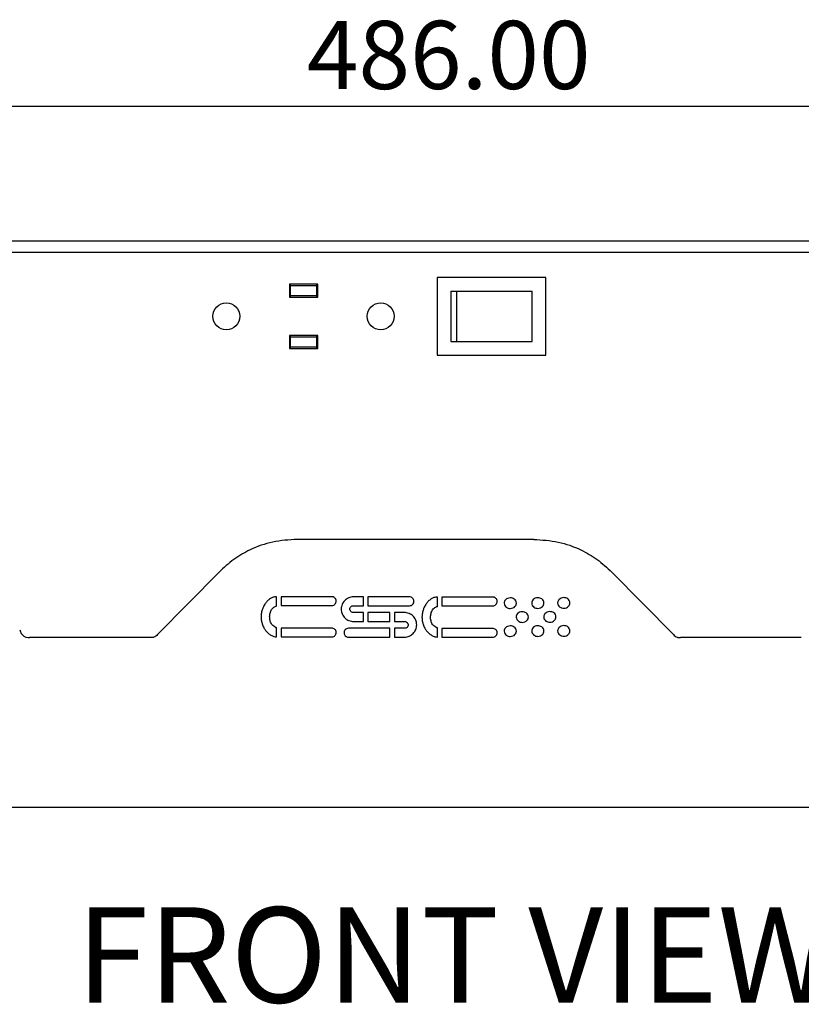
# Model space of a CAD drawing. Units: millimetres. Extents: x 28 to 404, y 44 to 230.
# Drawn here: x 205 to 236, y 82 to 120 of the extents above; entities that cross this region are included whole.
import ezdxf

# ---------------------------------------------------------------- set-up
doc = ezdxf.new("R2010")
doc.units = ezdxf.units.MM
doc.header["$PDSIZE"] = -1
doc.layers.add('SLD-0', color=179, linetype='Continuous')
doc.styles.add('SLDTEXTSTYLE0', font='TXT', dxfattribs={"width": 0.7})
doc.styles.add('SLDTEXTSTYLE1', font='TXT', dxfattribs={"width": 0.75})
doc.dimstyles.new('SLDDIMSTYLE0', dxfattribs={"dimtxt": 2.645833, "dimasz": 3.302, "dimexe": 0, "dimexo": 0.0625, "dimgap": 0.661458, "dimtad": 1, "dimlfac": 5, "dimrnd": 1e-09, "dimzin": 4, "dimdsep": 46, "dimtxsty": 'SLDTEXTSTYLE1', "dimsah": 1, "dimcen": 0.09, "dimadec": 0, "dimazin": 1, "dimtfac": 1, "dimtofl": 0, "dimtmove": 0, "dimatfit": 3, "dimfxl": 1, "dimfrac": 2, "dimtolj": 1, "dimtzin": 12, "dimarcsym": 0})

# ---------------------------------------------------------------- blocks, each defined once
blk = doc.blocks.new('_D')
at = {"layer": 'Defpoints', "color": 0, "transparency": 16777216}
for p in [(269.397, 116.523), (172.197, 110.477), (269.397, 110.477)]:
    blk.add_point(p, dxfattribs=at)
at = {"layer": 'SLD-0', "color": 0, "lineweight": -2, "transparency": 16777216}
for p, q in [((172.197, 110.539), (172.197, 116.523)), ((175.499, 116.523), (266.095, 116.523)), ((269.397, 110.539), (269.397, 116.523))]:
    blk.add_line(p, q, dxfattribs=at)
at = {"layer": 'SLD-0', "color": 0, "transparency": 16777216}
for points in [[(175.499, 117.073), (175.499, 115.973), (172.197, 116.523)], [(266.095, 117.073), (266.095, 115.973), (269.397, 116.523)]]:
    blk.add_solid(points, dxfattribs=at)
at = {"layer": 'SLD-0', "color": 0, "transparency": 16777216, "insert": (222.09, 119.83), "char_height": 2.6458, "attachment_point": 2, "style": 'SLDTEXTSTYLE1'}
blk.add_mtext('\\A1;486.00', dxfattribs=at)

msp = doc.modelspace()

# ---------------------------------------------------------------- linework, layer by layer
at = {"color": 7, "linetype": 'Continuous', "lineweight": 25}
for p, q in [((240.3927, 111.277), (201.2004, 111.277)), ((225.8572, 109.861), (221.6372, 109.861)), ((221.6372, 109.861), (221.6372, 106.841)), ((225.8572, 106.841), (225.8572, 109.861)), ((216.9972, 109.601), (215.8972, 109.601)), ((215.8972, 109.601), (215.8972, 109.101)), ((215.9472, 109.551), (215.9472, 109.601)), ((215.9472, 109.551), (216.9472, 109.551)), ((215.9472, 109.151), (215.9472, 109.551)), ((216.9472, 109.601), (216.9472, 109.551)), ((216.9472, 109.551), (216.9472, 109.151)), ((216.9972, 109.101), (216.9972, 109.601)), ((215.8972, 109.101), (216.9972, 109.101)), ((216.9472, 109.151), (215.9472, 109.151)), ((215.9472, 109.101), (215.9472, 109.151)), ((216.9472, 109.151), (216.9472, 109.101)), ((222.1672, 109.331), (222.1672, 107.371)), ((222.1672, 109.331), (222.3847, 109.331)), ((222.3847, 109.331), (222.3847, 107.371)), ((222.3847, 109.331), (225.3272, 109.331)), ((225.3272, 107.371), (225.3272, 109.331)), ((216.9972, 107.601), (215.8972, 107.601)), ((215.8972, 107.601), (215.8972, 107.101)), ((215.9472, 107.551), (215.9472, 107.601)), ((215.9472, 107.551), (216.9472, 107.551)), ((215.9472, 107.151), (215.9472, 107.551)), ((216.9472, 107.601), (216.9472, 107.551)), ((216.9472, 107.551), (216.9472, 107.151)), ((216.9972, 107.101), (216.9972, 107.601)), ((216.9472, 107.151), (215.9472, 107.151)), ((215.9472, 107.101), (215.9472, 107.151)), ((216.9472, 107.151), (216.9472, 107.101)), ((222.1672, 107.371), (222.3847, 107.371)), ((222.3847, 107.371), (225.3272, 107.371)), ((215.8972, 107.101), (216.9972, 107.101)), ((221.6372, 106.841), (225.8572, 106.841)), ((225.3936, 99.6801), (216.2007, 99.6801)), ((213.1655, 98.4089), (210.7764, 95.9821)), ((228.4276, 98.4089), (230.8167, 95.9821)), ((215.4002, 97.0942), (215.4002, 97.454)), ((217.5462, 97.4543), (215.5746, 97.4543)), ((215.5746, 97.4543), (215.5746, 97.1102)), ((218.7753, 97.4476), (218.3926, 97.4476)), ((218.7753, 97.1034), (218.7753, 97.4476)), ((220.5648, 97.4476), (218.951, 97.4476)), ((218.951, 97.4476), (218.951, 97.1034)), ((221.6501, 97.0808), (221.6501, 97.4412)), ((223.7957, 97.4417), (221.8242, 97.4417)), ((221.8242, 97.4417), (221.8242, 97.0975)), ((214.8398, 96.9453), (214.8398, 96.9453)), ((215.5746, 97.1102), (217.5462, 97.1102)), ((218.3782, 97.1034), (218.7753, 97.1034)), ((218.7753, 96.8382), (218.3782, 96.8382)), ((218.7753, 96.494), (218.7753, 96.8382)), ((218.951, 97.1034), (220.5648, 97.1034)), ((219.807, 96.8382), (218.951, 96.8382)), ((218.951, 96.8382), (218.951, 96.494)), ((219.807, 96.494), (219.807, 96.8382)), ((220.3677, 96.8382), (219.9815, 96.8382)), ((219.9815, 96.8382), (219.9815, 96.494)), ((221.0923, 96.9327), (221.0923, 96.9327)), ((221.8242, 97.0975), (223.7987, 97.0976)), ((218.3926, 96.494), (218.7753, 96.494)), ((218.951, 96.494), (219.807, 96.494)), ((219.9815, 96.494), (220.3749, 96.494)), ((215.4002, 95.894), (215.4002, 96.2509)), ((217.5462, 96.2356), (215.5746, 96.2356)), ((215.5746, 96.2356), (215.5746, 95.8914)), ((219.807, 96.2288), (218.1918, 96.2288)), ((219.807, 95.8847), (219.807, 96.2288)), ((220.3749, 96.2288), (219.9815, 96.2288)), ((219.9815, 96.2288), (219.9815, 95.8847)), ((221.6501, 95.8816), (221.6501, 96.239)), ((223.7957, 96.2229), (221.8242, 96.2229)), ((221.8242, 96.2229), (221.8242, 95.8788)), ((210.4937, 95.8638), (205.8038, 95.8638)), ((215.5746, 95.8914), (217.5462, 95.8914)), ((218.1918, 95.8847), (219.807, 95.8847)), ((219.9815, 95.8847), (220.3677, 95.8847)), ((221.8242, 95.8788), (223.7957, 95.8788)), ((235.7893, 95.8638), (231.0994, 95.8638)), ((177.8137, 89.277), (263.7807, 89.277))]:
    msp.add_line(p, q, dxfattribs=at)
at = {"color": 8, "linetype": 'Continuous', "lineweight": 25}
msp.add_line((239.7261, 110.829), (201.867, 110.829), dxfattribs=at)
at = {"color": 7, "linetype": 'Continuous', "lineweight": 25}
for centre in [(213.4472, 108.351), (219.4472, 108.351)]:
    msp.add_circle(centre, 0.525, dxfattribs=at)
for points, knots in [([(216.2007, 99.6801), (215.8815, 99.6611), (215.2511, 99.6234), (214.4187, 99.3248), (213.7162, 98.918), (213.3506, 98.58), (213.1655, 98.4089)], [0, 0, 0, 0, 0.282908, 0.558803, 0.776656, 1, 1, 1, 1]), ([(225.3936, 99.6801), (225.7127, 99.661), (226.3429, 99.6232), (227.1749, 99.3245), (227.8771, 98.9179), (228.2426, 98.58), (228.4276, 98.4089)], [0, 0, 0, 0, 0.2828987, 0.5587949, 0.7766521, 1, 1, 1, 1]), ([(214.9652, 97.1962), (214.9366, 97.1527), (214.8848, 97.0739), (214.8537, 96.985), (214.8398, 96.9453)], [0, 0, 0, 0, 0.553224, 1, 1, 1, 1]), ([(215.1588, 97.3826), (215.1181, 97.3533), (215.0447, 97.3002), (214.9897, 97.2283), (214.9652, 97.1962)], [0, 0, 0, 0, 0.5536722, 1, 1, 1, 1]), ([(215.4002, 97.454), (215.3539, 97.4496), (215.2685, 97.4416), (215.1932, 97.4011), (215.1588, 97.3826)], [0, 0, 0, 0, 0.5430435, 1, 1, 1, 1]), ([(217.668, 97.4042), (217.648, 97.4201), (217.6119, 97.4487), (217.5664, 97.4526), (217.5462, 97.4543)], [0, 0, 0, 0, 0.5559523, 1, 1, 1, 1]), ([(217.7182, 97.2823), (217.7154, 97.308), (217.7102, 97.3537), (217.6809, 97.3888), (217.668, 97.4042)], [0, 0, 0, 0, 0.5611691, 1, 1, 1, 1]), ([(217.668, 97.1604), (217.6839, 97.1804), (217.7125, 97.2165), (217.7165, 97.262), (217.7182, 97.2823)], [0, 0, 0, 0, 0.555895, 1, 1, 1, 1]), ([(218.052, 97.3113), (218.0289, 97.286), (217.9874, 97.2404), (217.9602, 97.1853), (217.9481, 97.1608)], [0, 0, 0, 0, 0.5563178, 1, 1, 1, 1]), ([(218.2026, 97.4117), (218.1717, 97.3967), (218.1168, 97.3701), (218.0717, 97.3292), (218.052, 97.3113)], [0, 0, 0, 0, 0.5633097, 1, 1, 1, 1]), ([(218.3926, 97.4476), (218.3559, 97.446), (218.2907, 97.4433), (218.2294, 97.4213), (218.2026, 97.4117)], [0, 0, 0, 0, 0.5633133, 1, 1, 1, 1]), ([(220.6867, 97.3974), (220.6667, 97.4133), (220.6307, 97.4419), (220.5851, 97.4458), (220.5648, 97.4476)], [0, 0, 0, 0, 0.5558126, 1, 1, 1, 1]), ([(220.7369, 97.2755), (220.7341, 97.3012), (220.7289, 97.3469), (220.6996, 97.382), (220.6867, 97.3974)], [0, 0, 0, 0, 0.5611689, 1, 1, 1, 1]), ([(220.6867, 97.1536), (220.7026, 97.1737), (220.7312, 97.2097), (220.7352, 97.2553), (220.7369, 97.2755)], [0, 0, 0, 0, 0.5558947, 1, 1, 1, 1]), ([(221.4113, 97.37), (221.3707, 97.3407), (221.2972, 97.2876), (221.2423, 97.2157), (221.2178, 97.1836)], [0, 0, 0, 0, 0.5536954, 1, 1, 1, 1]), ([(221.6501, 97.4412), (221.6046, 97.4368), (221.5202, 97.4286), (221.4457, 97.3885), (221.4113, 97.37)], [0, 0, 0, 0, 0.5390513, 1, 1, 1, 1]), ([(223.9206, 97.3915), (223.9003, 97.4074), (223.8634, 97.4365), (223.8168, 97.4401), (223.7957, 97.4417)], [0, 0, 0, 0, 0.5474551, 1, 1, 1, 1]), ([(223.9708, 97.2697), (223.9679, 97.2953), (223.9628, 97.3411), (223.9334, 97.3761), (223.9206, 97.3915)], [0, 0, 0, 0, 0.5611691, 1, 1, 1, 1]), ([(223.9206, 97.1478), (223.9365, 97.1678), (223.9651, 97.2039), (223.969, 97.2494), (223.9708, 97.2697)], [0, 0, 0, 0, 0.555895, 1, 1, 1, 1]), ([(224.4808, 97.4099), (224.4456, 97.4061), (224.3779, 97.3987), (224.3001, 97.3448), (224.2518, 97.2768), (224.246, 97.2279), (224.243, 97.2035)], [0, 0, 0, 0, 0.3014647, 0.5806282, 0.790193, 1, 1, 1, 1]), ([(224.243, 97.2035), (224.2478, 97.1725), (224.2575, 97.1099), (224.3222, 97.0437), (224.3989, 97.0042), (224.4529, 96.9995), (224.4808, 96.9971)], [0, 0, 0, 0, 0.2654751, 0.5353582, 0.7602981, 1, 1, 1, 1]), ([(224.7186, 97.2035), (224.7138, 97.2345), (224.7041, 97.297), (224.6394, 97.3632), (224.5628, 97.4028), (224.5087, 97.4075), (224.4808, 97.4099)], [0, 0, 0, 0, 0.2654674, 0.5353333, 0.7602705, 1, 1, 1, 1]), ([(224.4808, 96.9971), (224.516, 97.0009), (224.5837, 97.0083), (224.6616, 97.0622), (224.7098, 97.1301), (224.7157, 97.179), (224.7186, 97.2035)], [0, 0, 0, 0, 0.3014939, 0.5806458, 0.7901981, 1, 1, 1, 1]), ([(225.552, 97.4147), (225.5169, 97.4109), (225.4491, 97.4035), (225.3713, 97.3496), (225.3231, 97.2817), (225.3172, 97.2328), (225.3143, 97.2083)], [0, 0, 0, 0, 0.3014939, 0.5806458, 0.7901981, 1, 1, 1, 1]), ([(225.3143, 97.2083), (225.3191, 97.1773), (225.3288, 97.1148), (225.3934, 97.0486), (225.4701, 97.009), (225.5242, 97.0043), (225.552, 97.0019)], [0, 0, 0, 0, 0.2654674, 0.5353333, 0.7602705, 1, 1, 1, 1]), ([(225.7899, 97.2083), (225.785, 97.2393), (225.7753, 97.3019), (225.7107, 97.3681), (225.634, 97.4076), (225.5799, 97.4123), (225.552, 97.4147)], [0, 0, 0, 0, 0.2654643, 0.5353537, 0.7603015, 1, 1, 1, 1]), ([(225.552, 97.0019), (225.5872, 97.0057), (225.655, 97.0131), (225.7328, 97.067), (225.781, 97.135), (225.7869, 97.1839), (225.7899, 97.2083)], [0, 0, 0, 0, 0.3014856, 0.5806383, 0.7901967, 1, 1, 1, 1]), ([(226.5598, 97.4196), (226.5246, 97.4157), (226.4569, 97.4084), (226.3791, 97.3544), (226.3308, 97.2865), (226.325, 97.2376), (226.322, 97.2132)], [0, 0, 0, 0, 0.3014647, 0.5806282, 0.790193, 1, 1, 1, 1]), ([(226.322, 97.2132), (226.3268, 97.1821), (226.3365, 97.1196), (226.4012, 97.0534), (226.4778, 97.0139), (226.5319, 97.0092), (226.5598, 97.0068)], [0, 0, 0, 0, 0.265496, 0.5353506, 0.7602761, 1, 1, 1, 1]), ([(226.7976, 97.2132), (226.7928, 97.2442), (226.7831, 97.3067), (226.7184, 97.3729), (226.6418, 97.4125), (226.5877, 97.4171), (226.5598, 97.4196)], [0, 0, 0, 0, 0.2654751, 0.5353582, 0.7602981, 1, 1, 1, 1]), ([(226.5598, 97.0068), (226.595, 97.0106), (226.6627, 97.018), (226.7405, 97.0719), (226.7888, 97.1398), (226.7947, 97.1887), (226.7976, 97.2132)], [0, 0, 0, 0, 0.3014565, 0.580604, 0.7901658, 1, 1, 1, 1]), ([(214.8398, 96.9453), (214.826, 96.8944), (214.8017, 96.805), (214.7982, 96.7126), (214.7968, 96.6729)], [0, 0, 0, 0, 0.5701768, 1, 1, 1, 1]), ([(215.1301, 96.6729), (215.1315, 96.6982), (215.134, 96.7452), (215.1436, 96.7914), (215.148, 96.8127)], [0, 0, 0, 0, 0.5377047, 1, 1, 1, 1]), ([(215.148, 96.8127), (215.155, 96.8415), (215.1673, 96.8929), (215.1963, 96.9368), (215.209, 96.9561)], [0, 0, 0, 0, 0.5621109, 1, 1, 1, 1]), ([(215.209, 96.9561), (215.2273, 96.9794), (215.2615, 97.0228), (215.3089, 97.0507), (215.3309, 97.0636)], [0, 0, 0, 0, 0.5379473, 1, 1, 1, 1]), ([(215.3309, 97.0636), (215.3429, 97.0705), (215.3649, 97.0831), (215.3892, 97.0907), (215.4002, 97.0942)], [0, 0, 0, 0, 0.5457448, 1, 1, 1, 1]), ([(217.5462, 97.1102), (217.5718, 97.1131), (217.6176, 97.1182), (217.6526, 97.1475), (217.668, 97.1604)], [0, 0, 0, 0, 0.5611691, 1, 1, 1, 1]), ([(217.9481, 97.1608), (217.9364, 97.1277), (217.915, 97.0673), (217.9131, 97.0033), (217.9122, 96.9744)], [0, 0, 0, 0, 0.5478135, 1, 1, 1, 1]), ([(217.9122, 96.9744), (217.9138, 96.9377), (217.9165, 96.8725), (217.9385, 96.8112), (217.9481, 96.7844)], [0, 0, 0, 0, 0.5633702, 1, 1, 1, 1]), ([(218.2456, 96.9744), (218.2462, 96.984), (218.2474, 97.0027), (218.2595, 97.0346), (218.2753, 97.0528), (218.285, 97.064)], [0, 0, 0, 0, 0.2858633, 0.5581865, 1, 1, 1, 1]), ([(218.285, 96.8776), (218.2726, 96.8931), (218.2497, 96.9217), (218.2469, 96.9579), (218.2456, 96.9744)], [0, 0, 0, 0, 0.5447514, 1, 1, 1, 1]), ([(218.285, 97.064), (218.3003, 97.0765), (218.3278, 97.0988), (218.3628, 97.102), (218.3782, 97.1034)], [0, 0, 0, 0, 0.5578544, 1, 1, 1, 1]), ([(218.3782, 96.8382), (218.3586, 96.8405), (218.3235, 96.8447), (218.2968, 96.8675), (218.285, 96.8776)], [0, 0, 0, 0, 0.5587924, 1, 1, 1, 1]), ([(220.5541, 96.7987), (220.5211, 96.8112), (220.4608, 96.8339), (220.3967, 96.8369), (220.3677, 96.8382)], [0, 0, 0, 0, 0.5489582, 1, 1, 1, 1]), ([(220.5648, 97.1034), (220.5905, 97.1063), (220.6363, 97.1114), (220.6713, 97.1408), (220.6867, 97.1536)], [0, 0, 0, 0, 0.5613032, 1, 1, 1, 1]), ([(221.0923, 96.9327), (221.0785, 96.8818), (221.0543, 96.7924), (221.0508, 96.7), (221.0493, 96.6603)], [0, 0, 0, 0, 0.5701725, 1, 1, 1, 1]), ([(221.2178, 97.1836), (221.1892, 97.14), (221.1374, 97.0612), (221.1062, 96.9724), (221.0923, 96.9327)], [0, 0, 0, 0, 0.5532117, 1, 1, 1, 1]), ([(221.4006, 96.8001), (221.4075, 96.8289), (221.4199, 96.8802), (221.4489, 96.9242), (221.4615, 96.9434)], [0, 0, 0, 0, 0.5621109, 1, 1, 1, 1]), ([(221.4615, 96.9434), (221.4799, 96.9668), (221.514, 97.0101), (221.5615, 97.0381), (221.5834, 97.051)], [0, 0, 0, 0, 0.5379589, 1, 1, 1, 1]), ([(221.5834, 97.051), (221.595, 97.0577), (221.6162, 97.0699), (221.6395, 97.0774), (221.6501, 97.0808)], [0, 0, 0, 0, 0.5464152, 1, 1, 1, 1]), ([(223.7987, 97.0976), (223.8244, 97.1004), (223.8701, 97.1056), (223.9052, 97.1349), (223.9206, 97.1478)], [0, 0, 0, 0, 0.5612307, 1, 1, 1, 1]), ([(224.947, 96.8711), (224.9119, 96.8673), (224.8441, 96.8599), (224.7663, 96.806), (224.718, 96.738), (224.7122, 96.6891), (224.7092, 96.6647)], [0, 0, 0, 0, 0.3014446, 0.580596, 0.7901664, 1, 1, 1, 1]), ([(225.1848, 96.6647), (225.18, 96.6957), (225.1703, 96.7582), (225.1057, 96.8244), (225.029, 96.864), (224.9749, 96.8687), (224.947, 96.8711)], [0, 0, 0, 0, 0.2654975, 0.5353621, 0.7602866, 1, 1, 1, 1]), ([(226.0183, 96.8759), (225.9831, 96.8721), (225.9154, 96.8647), (225.8375, 96.8108), (225.7893, 96.7429), (225.7834, 96.694), (225.7805, 96.6695)], [0, 0, 0, 0, 0.3014647, 0.5806282, 0.790193, 1, 1, 1, 1]), ([(226.2561, 96.6695), (226.2513, 96.7005), (226.2416, 96.7631), (226.1769, 96.8293), (226.1002, 96.8688), (226.0462, 96.8735), (226.0183, 96.8759)], [0, 0, 0, 0, 0.2654567, 0.5353288, 0.7602739, 1, 1, 1, 1]), ([(214.7968, 96.6729), (214.7991, 96.6214), (214.8035, 96.5274), (214.8309, 96.4375), (214.8433, 96.3969)], [0, 0, 0, 0, 0.5480381, 1, 1, 1, 1]), ([(215.148, 96.5295), (215.1425, 96.5575), (215.1332, 96.6049), (215.131, 96.6531), (215.1301, 96.6729)], [0, 0, 0, 0, 0.5901575, 1, 1, 1, 1]), ([(215.209, 96.3897), (215.1934, 96.4142), (215.1656, 96.4577), (215.1534, 96.5077), (215.148, 96.5295)], [0, 0, 0, 0, 0.5638306, 1, 1, 1, 1]), ([(217.9481, 96.7844), (217.9638, 96.7535), (217.9918, 96.6986), (218.0337, 96.6535), (218.052, 96.6339)], [0, 0, 0, 0, 0.5629415, 1, 1, 1, 1]), ([(218.052, 96.6339), (218.0774, 96.6107), (218.1229, 96.5692), (218.1781, 96.542), (218.2026, 96.5299)], [0, 0, 0, 0, 0.55643, 1, 1, 1, 1]), ([(218.2026, 96.5299), (218.2368, 96.5182), (218.2985, 96.497), (218.3636, 96.495), (218.3926, 96.494)], [0, 0, 0, 0, 0.5542869, 1, 1, 1, 1]), ([(220.3749, 96.494), (220.3945, 96.4917), (220.4296, 96.4875), (220.4563, 96.4647), (220.4681, 96.4546)], [0, 0, 0, 0, 0.5588124, 1, 1, 1, 1]), ([(220.4681, 96.4546), (220.4754, 96.4474), (220.4896, 96.4333), (220.507, 96.4019), (220.5095, 96.3768), (220.5111, 96.3614)], [0, 0, 0, 0, 0.2909687, 0.5671363, 1, 1, 1, 1]), ([(220.7047, 96.6984), (220.6793, 96.7208), (220.6336, 96.7611), (220.5786, 96.7872), (220.5541, 96.7987)], [0, 0, 0, 0, 0.5553177, 1, 1, 1, 1]), ([(220.805, 96.5478), (220.79, 96.5787), (220.7634, 96.6336), (220.7225, 96.6787), (220.7047, 96.6984)], [0, 0, 0, 0, 0.5633498, 1, 1, 1, 1]), ([(220.8445, 96.3614), (220.8423, 96.398), (220.8385, 96.4623), (220.8151, 96.5221), (220.805, 96.5478)], [0, 0, 0, 0, 0.5693679, 1, 1, 1, 1]), ([(221.0493, 96.6603), (221.0517, 96.6088), (221.0561, 96.5148), (221.0835, 96.4249), (221.0959, 96.3842)], [0, 0, 0, 0, 0.5480349, 1, 1, 1, 1]), ([(221.3827, 96.6603), (221.384, 96.6856), (221.3865, 96.7326), (221.3962, 96.7788), (221.4006, 96.8001)], [0, 0, 0, 0, 0.5376903, 1, 1, 1, 1]), ([(221.4006, 96.5169), (221.3951, 96.5449), (221.3857, 96.5923), (221.3835, 96.6405), (221.3827, 96.6603)], [0, 0, 0, 0, 0.5901603, 1, 1, 1, 1]), ([(221.4615, 96.3771), (221.4459, 96.4016), (221.4182, 96.4451), (221.4059, 96.4951), (221.4006, 96.5169)], [0, 0, 0, 0, 0.5638582, 1, 1, 1, 1]), ([(224.7092, 96.6647), (224.7141, 96.6337), (224.7238, 96.5711), (224.7884, 96.5049), (224.8651, 96.4654), (224.9191, 96.4607), (224.947, 96.4583)], [0, 0, 0, 0, 0.2654751, 0.5353582, 0.7602981, 1, 1, 1, 1]), ([(224.947, 96.4583), (224.9822, 96.4621), (225.0499, 96.4695), (225.1278, 96.5234), (225.176, 96.5913), (225.1819, 96.6402), (225.1848, 96.6647)], [0, 0, 0, 0, 0.3014939, 0.5806458, 0.7901981, 1, 1, 1, 1]), ([(225.7805, 96.6695), (225.7853, 96.6385), (225.795, 96.576), (225.8596, 96.5098), (225.9363, 96.4702), (225.9904, 96.4655), (226.0183, 96.4631)], [0, 0, 0, 0, 0.2655118, 0.5353762, 0.7602904, 1, 1, 1, 1]), ([(226.0183, 96.4631), (226.0534, 96.4669), (226.1212, 96.4743), (226.199, 96.5282), (226.2473, 96.5962), (226.2532, 96.6451), (226.2561, 96.6695)], [0, 0, 0, 0, 0.3014719, 0.5806224, 0.7901812, 1, 1, 1, 1]), ([(205.4181, 96.1675), (205.4345, 96.1183), (205.4661, 96.0236), (205.5671, 95.9251), (205.6837, 95.872), (205.7627, 95.8666), (205.8038, 95.8638)], [0, 0, 0, 0, 0.2896573, 0.556124, 0.7690707, 1, 1, 1, 1]), ([(214.8433, 96.3969), (214.8617, 96.3471), (214.8944, 96.258), (214.9486, 96.1802), (214.9724, 96.146)], [0, 0, 0, 0, 0.5594405, 1, 1, 1, 1]), ([(214.9724, 96.146), (215.0062, 96.106), (215.0665, 96.0346), (215.1455, 95.985), (215.1803, 95.9631)], [0, 0, 0, 0, 0.5593766, 1, 1, 1, 1]), ([(215.3309, 96.2786), (215.3036, 96.2964), (215.2568, 96.327), (215.223, 96.3713), (215.209, 96.3897)], [0, 0, 0, 0, 0.5837739, 1, 1, 1, 1]), ([(215.4002, 96.2509), (215.3864, 96.255), (215.3624, 96.2621), (215.3402, 96.2737), (215.3309, 96.2786)], [0, 0, 0, 0, 0.5769373, 1, 1, 1, 1]), ([(217.668, 96.1854), (217.648, 96.2013), (217.6119, 96.2299), (217.5664, 96.2338), (217.5462, 96.2356)], [0, 0, 0, 0, 0.5559731, 1, 1, 1, 1]), ([(217.7182, 96.0635), (217.7154, 96.0892), (217.7102, 96.1349), (217.6809, 96.17), (217.668, 96.1854)], [0, 0, 0, 0, 0.5611691, 1, 1, 1, 1]), ([(217.668, 95.9416), (217.6839, 95.9617), (217.7125, 95.9977), (217.7165, 96.0433), (217.7182, 96.0635)], [0, 0, 0, 0, 0.5559731, 1, 1, 1, 1]), ([(218.07, 96.1786), (218.0541, 96.1586), (218.0255, 96.1225), (218.0215, 96.077), (218.0198, 96.0567)], [0, 0, 0, 0, 0.555952, 1, 1, 1, 1]), ([(218.0198, 96.0567), (218.0227, 96.0311), (218.0278, 95.9853), (218.0571, 95.9502), (218.07, 95.9348)], [0, 0, 0, 0, 0.5611846, 1, 1, 1, 1]), ([(218.1918, 96.2288), (218.1662, 96.2259), (218.1204, 96.2208), (218.0853, 96.1915), (218.07, 96.1786)], [0, 0, 0, 0, 0.5611689, 1, 1, 1, 1]), ([(220.4681, 96.2646), (220.4527, 96.2529), (220.4249, 96.2318), (220.3903, 96.2297), (220.3749, 96.2288)], [0, 0, 0, 0, 0.5542502, 1, 1, 1, 1]), ([(220.5111, 96.3614), (220.5105, 96.3509), (220.5093, 96.3304), (220.497, 96.2954), (220.4791, 96.2763), (220.4681, 96.2646)], [0, 0, 0, 0, 0.2900922, 0.5637823, 1, 1, 1, 1]), ([(220.7047, 96.0245), (220.7271, 96.0498), (220.7674, 96.0956), (220.7934, 96.1506), (220.805, 96.175)], [0, 0, 0, 0, 0.5553182, 1, 1, 1, 1]), ([(220.805, 96.175), (220.8175, 96.2081), (220.8402, 96.2683), (220.8431, 96.3325), (220.8445, 96.3614)], [0, 0, 0, 0, 0.5488544, 1, 1, 1, 1]), ([(221.0959, 96.3842), (221.1142, 96.3344), (221.147, 96.2454), (221.2011, 96.1676), (221.2249, 96.1333)], [0, 0, 0, 0, 0.5594468, 1, 1, 1, 1]), ([(221.2249, 96.1333), (221.2587, 96.0934), (221.319, 96.022), (221.398, 95.9724), (221.4329, 95.9505)], [0, 0, 0, 0, 0.5593756, 1, 1, 1, 1]), ([(221.5834, 96.266), (221.5561, 96.2838), (221.5093, 96.3144), (221.4756, 96.3587), (221.4615, 96.3771)], [0, 0, 0, 0, 0.5837773, 1, 1, 1, 1]), ([(221.6501, 96.239), (221.6368, 96.243), (221.6137, 96.25), (221.5924, 96.2612), (221.5834, 96.266)], [0, 0, 0, 0, 0.5762407, 1, 1, 1, 1]), ([(223.9206, 96.1728), (223.9003, 96.1887), (223.8634, 96.2177), (223.8168, 96.2213), (223.7957, 96.2229)], [0, 0, 0, 0, 0.5474763, 1, 1, 1, 1]), ([(223.9708, 96.0509), (223.9679, 96.0765), (223.9628, 96.1223), (223.9334, 96.1574), (223.9206, 96.1728)], [0, 0, 0, 0, 0.5611691, 1, 1, 1, 1]), ([(223.9206, 95.929), (223.9365, 95.949), (223.9651, 95.9851), (223.969, 96.0306), (223.9708, 96.0509)], [0, 0, 0, 0, 0.5559731, 1, 1, 1, 1]), ([(224.4808, 96.3226), (224.4456, 96.3188), (224.3779, 96.3114), (224.3001, 96.2575), (224.2518, 96.1896), (224.246, 96.1407), (224.243, 96.1162)], [0, 0, 0, 0, 0.3014766, 0.5806361, 0.7901923, 1, 1, 1, 1]), ([(224.243, 96.1162), (224.2478, 96.0852), (224.2575, 96.0227), (224.3222, 95.9565), (224.3989, 95.9169), (224.4529, 95.9122), (224.4808, 95.9098)], [0, 0, 0, 0, 0.2655051, 0.535387, 0.7603142, 1, 1, 1, 1]), ([(224.7186, 96.1162), (224.7138, 96.1472), (224.7041, 96.2098), (224.6394, 96.2759), (224.5628, 96.3155), (224.5087, 96.3202), (224.4808, 96.3226)], [0, 0, 0, 0, 0.265466, 0.5353218, 0.76026, 1, 1, 1, 1]), ([(224.4808, 95.9098), (224.516, 95.9136), (224.5837, 95.921), (224.6616, 95.9749), (224.7098, 96.0429), (224.7157, 96.0918), (224.7186, 96.1162)], [0, 0, 0, 0, 0.3014738, 0.5806137, 0.7901715, 1, 1, 1, 1]), ([(225.552, 96.3274), (225.5169, 96.3236), (225.4491, 96.3162), (225.3713, 96.2623), (225.3231, 96.1944), (225.3172, 96.1455), (225.3143, 96.121)], [0, 0, 0, 0, 0.3014857, 0.5806216, 0.7901708, 1, 1, 1, 1]), ([(225.3143, 96.121), (225.3191, 96.09), (225.3288, 96.0275), (225.3934, 95.9613), (225.4701, 95.9217), (225.5242, 95.9171), (225.552, 95.9146)], [0, 0, 0, 0, 0.2654674, 0.5353333, 0.7602705, 1, 1, 1, 1]), ([(225.7899, 96.121), (225.785, 96.1521), (225.7753, 96.2146), (225.7107, 96.2808), (225.634, 96.3203), (225.5799, 96.325), (225.552, 96.3274)], [0, 0, 0, 0, 0.2654929, 0.535371, 0.7603072, 1, 1, 1, 1]), ([(225.552, 95.9146), (225.5872, 95.9185), (225.655, 95.9258), (225.7328, 95.9798), (225.781, 96.0477), (225.7869, 96.0966), (225.7899, 96.121)], [0, 0, 0, 0, 0.3014856, 0.5806383, 0.7901967, 1, 1, 1, 1]), ([(226.5598, 96.3323), (226.5246, 96.3285), (226.4569, 96.3211), (226.3791, 96.2672), (226.3308, 96.1992), (226.325, 96.1503), (226.322, 96.1259)], [0, 0, 0, 0, 0.3014565, 0.5806039, 0.7901657, 1, 1, 1, 1]), ([(226.322, 96.1259), (226.3268, 96.0949), (226.3365, 96.0323), (226.4012, 95.9661), (226.4778, 95.9266), (226.5319, 95.9219), (226.5598, 95.9195)], [0, 0, 0, 0, 0.2654674, 0.5353333, 0.7602705, 1, 1, 1, 1]), ([(226.7976, 96.1259), (226.7928, 96.1569), (226.7831, 96.2194), (226.7184, 96.2856), (226.6418, 96.3252), (226.5877, 96.3299), (226.5598, 96.3323)], [0, 0, 0, 0, 0.2655037, 0.5353755, 0.7603038, 1, 1, 1, 1]), ([(226.5598, 95.9195), (226.595, 95.9233), (226.6627, 95.9307), (226.7405, 95.9846), (226.7888, 96.0525), (226.7947, 96.1014), (226.7976, 96.1259)], [0, 0, 0, 0, 0.3014647, 0.5806282, 0.790193, 1, 1, 1, 1]), ([(210.7764, 95.9821), (210.7536, 95.96), (210.7115, 95.9192), (210.6165, 95.8682), (210.5415, 95.8655), (210.4937, 95.8638)], [0, 0, 0, 0, 0.3008589, 0.5537668, 1, 1, 1, 1]), ([(215.1803, 95.9631), (215.2189, 95.944), (215.2888, 95.9095), (215.3658, 95.8988), (215.4002, 95.894)], [0, 0, 0, 0, 0.5533706, 1, 1, 1, 1]), ([(217.5462, 95.8914), (217.5718, 95.8943), (217.6176, 95.8994), (217.6526, 95.9287), (217.668, 95.9416)], [0, 0, 0, 0, 0.5611848, 1, 1, 1, 1]), ([(218.07, 95.9348), (218.09, 95.9189), (218.126, 95.8903), (218.1716, 95.8864), (218.1918, 95.8847)], [0, 0, 0, 0, 0.5559521, 1, 1, 1, 1]), ([(220.3677, 95.8847), (220.4043, 95.8861), (220.4684, 95.8886), (220.5283, 95.9109), (220.5541, 95.9205)], [0, 0, 0, 0, 0.5701804, 1, 1, 1, 1]), ([(220.5541, 95.9205), (220.585, 95.9363), (220.6399, 95.9642), (220.685, 96.0061), (220.7047, 96.0245)], [0, 0, 0, 0, 0.5628589, 1, 1, 1, 1]), ([(221.4329, 95.9505), (221.471, 95.9316), (221.54, 95.8974), (221.6161, 95.8865), (221.6501, 95.8816)], [0, 0, 0, 0, 0.5535793, 1, 1, 1, 1]), ([(223.7957, 95.8788), (223.8224, 95.8815), (223.8692, 95.8863), (223.9051, 95.9161), (223.9206, 95.929)], [0, 0, 0, 0, 0.5689883, 1, 1, 1, 1]), ([(230.8167, 95.9821), (230.8395, 95.96), (230.8816, 95.9192), (230.9766, 95.8682), (231.0516, 95.8655), (231.0994, 95.8638)], [0, 0, 0, 0, 0.3008589, 0.5537668, 1, 1, 1, 1])]:
    msp.add_open_spline(points, degree=3, knots=knots, dxfattribs=at)

# ---------------------------------------------------------------- texts
at = {"layer": 'SLD-0', "insert": (207.6195, 85.3858), "char_height": 3.70417, "attachment_point": 1, "style": 'SLDTEXTSTYLE0'}
msp.add_mtext('FRONT VIEW', dxfattribs=at)

# ---------------------------------------------------------------- dimensions: what is measured, and where the dimension line sits
at = {"layer": 'SLD-0'}
dim = msp.add_linear_dim(base=(269.3972, 116.5231), p1=(172.1972, 110.477), p2=(269.3972, 110.477), dimstyle='SLDDIMSTYLE0', dxfattribs=at)
dim.commit()
dim.dimension.update_dxf_attribs({"geometry": '_D', "text_midpoint": (222.0898, 116.5231), "dimtype": 128})

doc.saveas('drawing.dxf')
